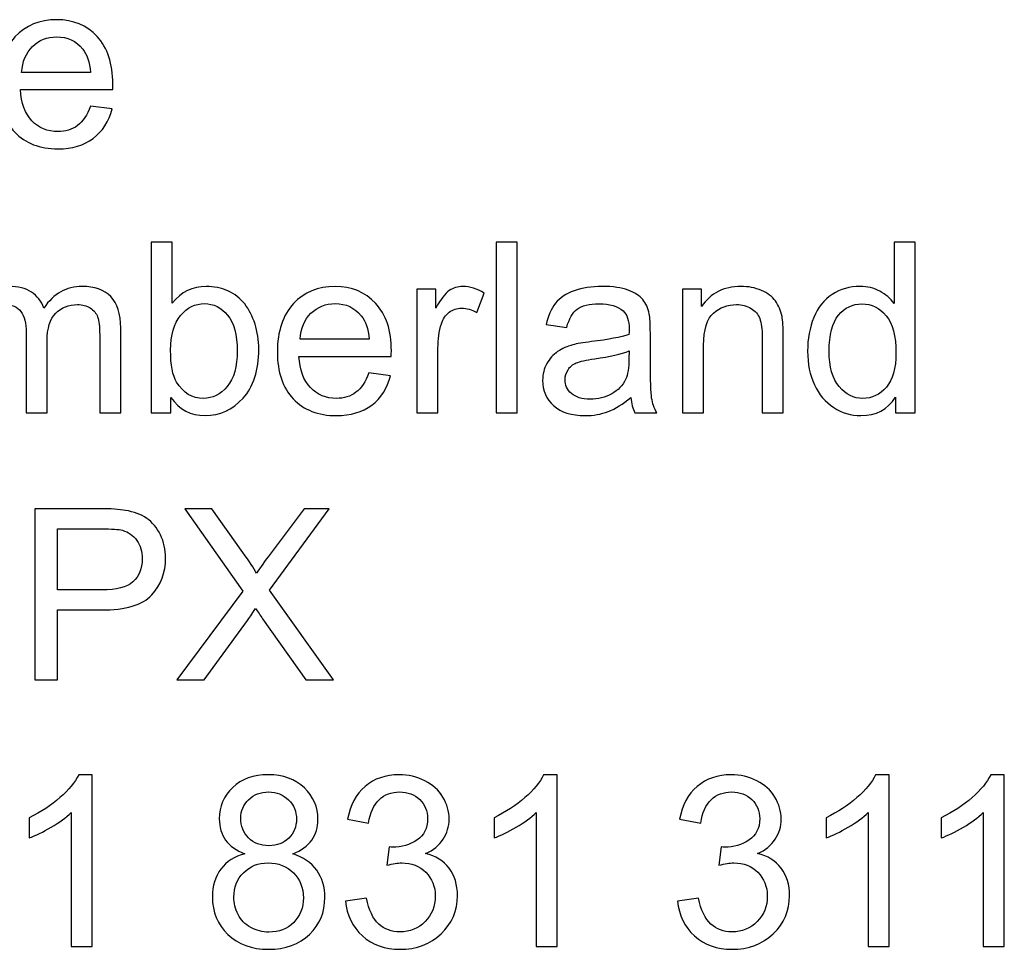
# Model space of a CAD drawing. Units: millimetres. Extents: x -141 to 141, y -99 to 99.
# Drawn here: x -4 to 13, y -72 to -56 of the extents above; entities that cross this region are included whole.
import ezdxf

# ---------------------------------------------------------------- set-up
doc = ezdxf.new("R2010")
doc.units = ezdxf.units.MM
doc.header["$MEASUREMENT"] = 0
doc.layers.add('Layer 1', color=7, linetype='Continuous')

msp = doc.modelspace()

# ---------------------------------------------------------------- linework, layer by layer
at = {"layer": 'Layer 1', "color": 250}
for points, knots in [([(-2.9888, -57.2573), (-2.9888, -57.2573), (-2.6036, -57.3081), (-2.6036, -57.3081), (-2.6036, -57.3081), (-2.6636, -57.5318), (-2.7757, -57.706), (-2.9394, -57.8295), (-2.9394, -57.8295), (-3.1031, -57.953), (-3.312, -58.0151), (-3.5667, -58.0151), (-3.5667, -58.0151), (-3.887, -58.0151), (-4.141, -57.9163), (-4.3287, -57.7187), (-4.3287, -57.7187), (-4.5163, -57.5219), (-4.6102, -57.2446), (-4.6102, -56.8883), (-4.6102, -56.8883), (-4.6102, -56.52), (-4.5156, -56.2336), (-4.3258, -56.0304), (-4.3258, -56.0304), (-4.136, -55.8265), (-3.8898, -55.7249), (-3.5871, -55.7249), (-3.5871, -55.7249), (-3.2943, -55.7249), (-3.0551, -55.8243), (-2.8696, -56.024), (-2.8696, -56.024), (-2.684, -56.2237), (-2.5909, -56.5045), (-2.5909, -56.8664), (-2.5909, -56.8664), (-2.5909, -56.8883), (-2.5916, -56.9215), (-2.593, -56.9652), (-2.593, -56.9652), (-2.593, -56.9652), (-4.2292, -56.9652), (-4.2292, -56.9652), (-4.2292, -56.9652), (-4.2151, -57.2058), (-4.1473, -57.3907), (-4.0246, -57.5184), (-4.0246, -57.5184), (-3.9025, -57.6461), (-3.7494, -57.7103), (-3.5667, -57.7103), (-3.5667, -57.7103), (-3.4305, -57.7103), (-3.3141, -57.6743), (-3.2181, -57.6023), (-3.2181, -57.6023), (-3.1215, -57.5304), (-3.0453, -57.4153), (-2.9888, -57.2573)], [0, 0, 0, 0, 0.0625, 0.0625, 0.0625, 0.0625, 0.125, 0.125, 0.125, 0.125, 0.1875, 0.1875, 0.1875, 0.1875, 0.25, 0.25, 0.25, 0.25, 0.3125, 0.3125, 0.3125, 0.3125, 0.375, 0.375, 0.375, 0.375, 0.4375, 0.4375, 0.4375, 0.4375, 0.5, 0.5, 0.5, 0.5, 0.5625, 0.5625, 0.5625, 0.5625, 0.625, 0.625, 0.625, 0.625, 0.6875, 0.6875, 0.6875, 0.6875, 0.75, 0.75, 0.75, 0.75, 0.8125, 0.8125, 0.8125, 0.8125, 0.875, 0.875, 0.875, 0.875, 1, 1, 1, 1]), ([(-4.208, -56.6604), (-4.208, -56.6604), (-2.9846, -56.6604), (-2.9846, -56.6604), (-2.9846, -56.6604), (-3.0008, -56.4756), (-3.0481, -56.3373), (-3.125, -56.2448), (-3.125, -56.2448), (-3.2428, -56.1016), (-3.3966, -56.0296), (-3.585, -56.0296), (-3.585, -56.0296), (-3.7557, -56.0296), (-3.899, -56.0868), (-4.0154, -56.2011), (-4.0154, -56.2011), (-4.1311, -56.3154), (-4.1953, -56.4685), (-4.208, -56.6604)], [0, 0, 0, 0, 0.1666667, 0.1666667, 0.1666667, 0.1666667, 0.3333333, 0.3333333, 0.3333333, 0.3333333, 0.5, 0.5, 0.5, 0.5, 0.6666667, 0.6666667, 0.6666667, 0.6666667, 1, 1, 1, 1]), ([(-1.5629, -62.6978), (-1.5629, -62.6978), (-1.91, -62.6978), (-1.91, -62.6978), (-1.91, -62.6978), (-1.91, -62.6978), (-1.91, -59.6668), (-1.91, -59.6668), (-1.91, -59.6668), (-1.91, -59.6668), (-1.5375, -59.6668), (-1.5375, -59.6668), (-1.5375, -59.6668), (-1.5375, -59.6668), (-1.5375, -60.7484), (-1.5375, -60.7484), (-1.5375, -60.7484), (-1.3802, -60.5522), (-1.1798, -60.4542), (-0.9357, -60.4542), (-0.9357, -60.4542), (-0.8009, -60.4542), (-0.6725, -60.481), (-0.5519, -60.5353), (-0.5519, -60.5353), (-0.4312, -60.5896), (-0.3324, -60.6665), (-0.2541, -60.7646), (-0.2541, -60.7646), (-0.1765, -60.8634), (-0.1151, -60.9819), (-0.0714, -61.1209), (-0.0714, -61.1209), (-0.0269, -61.2592), (-0.0051, -61.4081), (-0.0051, -61.5661), (-0.0051, -61.5661), (-0.0051, -61.9415), (-0.0982, -62.2321), (-0.2837, -62.4367), (-0.2837, -62.4367), (-0.47, -62.6421), (-0.693, -62.7444), (-0.9533, -62.7444), (-0.9533, -62.7444), (-1.2122, -62.7444), (-1.4154, -62.6364), (-1.5629, -62.4212), (-1.5629, -62.4212), (-1.5629, -62.4212), (-1.5629, -62.6978), (-1.5629, -62.6978)], [0, 0, 0, 0, 0.0714286, 0.0714286, 0.0714286, 0.0714286, 0.1428571, 0.1428571, 0.1428571, 0.1428571, 0.2142857, 0.2142857, 0.2142857, 0.2142857, 0.2857143, 0.2857143, 0.2857143, 0.2857143, 0.3571429, 0.3571429, 0.3571429, 0.3571429, 0.4285714, 0.4285714, 0.4285714, 0.4285714, 0.5, 0.5, 0.5, 0.5, 0.5714286, 0.5714286, 0.5714286, 0.5714286, 0.6428571, 0.6428571, 0.6428571, 0.6428571, 0.7142857, 0.7142857, 0.7142857, 0.7142857, 0.7857143, 0.7857143, 0.7857143, 0.7857143, 0.8571429, 0.8571429, 0.8571429, 0.8571429, 1, 1, 1, 1]), ([(4.2042, -62.6978), (4.2042, -62.6978), (4.2042, -59.6668), (4.2042, -59.6668), (4.2042, -59.6668), (4.2042, -59.6668), (4.5768, -59.6668), (4.5768, -59.6668), (4.5768, -59.6668), (4.5768, -59.6668), (4.5768, -62.6978), (4.5768, -62.6978), (4.5768, -62.6978), (4.5768, -62.6978), (4.2042, -62.6978), (4.2042, -62.6978)], [0, 0, 0, 0, 0.2, 0.2, 0.2, 0.2, 0.4, 0.4, 0.4, 0.4, 0.6, 0.6, 0.6, 0.6, 1, 1, 1, 1]), ([(11.2802, -62.6978), (11.2802, -62.6978), (11.2802, -62.4191), (11.2802, -62.4191), (11.2802, -62.4191), (11.1412, -62.6357), (10.9366, -62.7444), (10.6663, -62.7444), (10.6663, -62.7444), (10.4913, -62.7444), (10.3305, -62.6964), (10.1844, -62.5997), (10.1844, -62.5997), (10.0377, -62.5038), (9.9241, -62.369), (9.8429, -62.1969), (9.8429, -62.1969), (9.7625, -62.024), (9.7223, -61.8257), (9.7223, -61.6014), (9.7223, -61.6014), (9.7223, -61.3827), (9.759, -61.1844), (9.8317, -61.0059), (9.8317, -61.0059), (9.905, -60.8281), (10.0144, -60.6912), (10.1604, -60.5967), (10.1604, -60.5967), (10.3058, -60.5014), (10.4695, -60.4542), (10.6494, -60.4542), (10.6494, -60.4542), (10.782, -60.4542), (10.8999, -60.4824), (11.0029, -60.5381), (11.0029, -60.5381), (11.1059, -60.5938), (11.1898, -60.6672), (11.2548, -60.7568), (11.2548, -60.7568), (11.2548, -60.7568), (11.2548, -59.6668), (11.2548, -59.6668), (11.2548, -59.6668), (11.2548, -59.6668), (11.6273, -59.6668), (11.6273, -59.6668), (11.6273, -59.6668), (11.6273, -59.6668), (11.6273, -62.6978), (11.6273, -62.6978), (11.6273, -62.6978), (11.6273, -62.6978), (11.2802, -62.6978), (11.2802, -62.6978)], [0, 0, 0, 0, 0.0666667, 0.0666667, 0.0666667, 0.0666667, 0.1333333, 0.1333333, 0.1333333, 0.1333333, 0.2, 0.2, 0.2, 0.2, 0.2666667, 0.2666667, 0.2666667, 0.2666667, 0.3333333, 0.3333333, 0.3333333, 0.3333333, 0.4, 0.4, 0.4, 0.4, 0.4666667, 0.4666667, 0.4666667, 0.4666667, 0.5333333, 0.5333333, 0.5333333, 0.5333333, 0.6, 0.6, 0.6, 0.6, 0.6666667, 0.6666667, 0.6666667, 0.6666667, 0.7333333, 0.7333333, 0.7333333, 0.7333333, 0.8, 0.8, 0.8, 0.8, 0.8666667, 0.8666667, 0.8666667, 0.8666667, 1, 1, 1, 1]), ([(-5.4321, -62.6978), (-5.4321, -62.6978), (-5.4321, -60.5007), (-5.4321, -60.5007), (-5.4321, -60.5007), (-5.4321, -60.5007), (-5.0977, -60.5007), (-5.0977, -60.5007), (-5.0977, -60.5007), (-5.0977, -60.5007), (-5.0977, -60.8112), (-5.0977, -60.8112), (-5.0977, -60.8112), (-5.0292, -60.7039), (-4.9375, -60.6171), (-4.8232, -60.5522), (-4.8232, -60.5522), (-4.7089, -60.4866), (-4.5791, -60.4542), (-4.433, -60.4542), (-4.433, -60.4542), (-4.2708, -60.4542), (-4.1374, -60.488), (-4.0337, -60.555), (-4.0337, -60.555), (-3.93, -60.6228), (-3.8566, -60.7166), (-3.8143, -60.838), (-3.8143, -60.838), (-3.6393, -60.5819), (-3.4128, -60.4542), (-3.1334, -60.4542), (-3.1334, -60.4542), (-2.9147, -60.4542), (-2.7461, -60.5141), (-2.629, -60.6348), (-2.629, -60.6348), (-2.5111, -60.7554), (-2.4519, -60.941), (-2.4519, -61.1915), (-2.4519, -61.1915), (-2.4519, -61.1915), (-2.4519, -62.6978), (-2.4519, -62.6978), (-2.4519, -62.6978), (-2.4519, -62.6978), (-2.8244, -62.6978), (-2.8244, -62.6978), (-2.8244, -62.6978), (-2.8244, -62.6978), (-2.8244, -61.3149), (-2.8244, -61.3149), (-2.8244, -61.3149), (-2.8244, -61.1668), (-2.8371, -61.0595), (-2.8611, -60.9939), (-2.8611, -60.9939), (-2.8851, -60.9283), (-2.9288, -60.8761), (-2.993, -60.8359), (-2.993, -60.8359), (-3.0565, -60.7956), (-3.1313, -60.7759), (-3.2167, -60.7759), (-3.2167, -60.7759), (-3.3719, -60.7759), (-3.5003, -60.8274), (-3.6026, -60.9297), (-3.6026, -60.9297), (-3.7049, -61.0327), (-3.7557, -61.1971), (-3.7557, -61.4229), (-3.7557, -61.4229), (-3.7557, -61.4229), (-3.7557, -62.6978), (-3.7557, -62.6978), (-3.7557, -62.6978), (-3.7557, -62.6978), (-4.1282, -62.6978), (-4.1282, -62.6978), (-4.1282, -62.6978), (-4.1282, -62.6978), (-4.1282, -61.2719), (-4.1282, -61.2719), (-4.1282, -61.2719), (-4.1282, -61.1068), (-4.1586, -60.9826), (-4.2193, -60.9001), (-4.2193, -60.9001), (-4.2799, -60.8175), (-4.3794, -60.7759), (-4.517, -60.7759), (-4.517, -60.7759), (-4.6214, -60.7759), (-4.7181, -60.8034), (-4.807, -60.8584), (-4.807, -60.8584), (-4.8959, -60.9135), (-4.9601, -60.9939), (-5.0003, -61.1004), (-5.0003, -61.1004), (-5.0398, -61.2063), (-5.0596, -61.3594), (-5.0596, -61.559), (-5.0596, -61.559), (-5.0596, -61.559), (-5.0596, -62.6978), (-5.0596, -62.6978), (-5.0596, -62.6978), (-5.0596, -62.6978), (-5.4321, -62.6978), (-5.4321, -62.6978)], [0, 0, 0, 0, 0.0344828, 0.0344828, 0.0344828, 0.0344828, 0.0689655, 0.0689655, 0.0689655, 0.0689655, 0.1034483, 0.1034483, 0.1034483, 0.1034483, 0.137931, 0.137931, 0.137931, 0.137931, 0.1724138, 0.1724138, 0.1724138, 0.1724138, 0.2068966, 0.2068966, 0.2068966, 0.2068966, 0.2413793, 0.2413793, 0.2413793, 0.2413793, 0.2758621, 0.2758621, 0.2758621, 0.2758621, 0.3103448, 0.3103448, 0.3103448, 0.3103448, 0.3448276, 0.3448276, 0.3448276, 0.3448276, 0.3793103, 0.3793103, 0.3793103, 0.3793103, 0.4137931, 0.4137931, 0.4137931, 0.4137931, 0.4482759, 0.4482759, 0.4482759, 0.4482759, 0.4827586, 0.4827586, 0.4827586, 0.4827586, 0.5172414, 0.5172414, 0.5172414, 0.5172414, 0.5517241, 0.5517241, 0.5517241, 0.5517241, 0.5862069, 0.5862069, 0.5862069, 0.5862069, 0.6206897, 0.6206897, 0.6206897, 0.6206897, 0.6551724, 0.6551724, 0.6551724, 0.6551724, 0.6896552, 0.6896552, 0.6896552, 0.6896552, 0.7241379, 0.7241379, 0.7241379, 0.7241379, 0.7586207, 0.7586207, 0.7586207, 0.7586207, 0.7931034, 0.7931034, 0.7931034, 0.7931034, 0.8275862, 0.8275862, 0.8275862, 0.8275862, 0.862069, 0.862069, 0.862069, 0.862069, 0.8965517, 0.8965517, 0.8965517, 0.8965517, 0.9310345, 0.9310345, 0.9310345, 0.9310345, 1, 1, 1, 1]), ([(1.9472, -61.9866), (1.9472, -61.9866), (2.3324, -62.0374), (2.3324, -62.0374), (2.3324, -62.0374), (2.2724, -62.2611), (2.1603, -62.4353), (1.9966, -62.5588), (1.9966, -62.5588), (1.8329, -62.6823), (1.624, -62.7444), (1.3693, -62.7444), (1.3693, -62.7444), (1.049, -62.7444), (0.795, -62.6456), (0.6073, -62.448), (0.6073, -62.448), (0.4197, -62.2512), (0.3258, -61.9739), (0.3258, -61.6176), (0.3258, -61.6176), (0.3258, -61.2493), (0.4204, -60.9629), (0.6102, -60.7597), (0.6102, -60.7597), (0.8, -60.5558), (1.0462, -60.4542), (1.3489, -60.4542), (1.3489, -60.4542), (1.6417, -60.4542), (1.8809, -60.5536), (2.0664, -60.7533), (2.0664, -60.7533), (2.252, -60.953), (2.3451, -61.2338), (2.3451, -61.5957), (2.3451, -61.5957), (2.3451, -61.6176), (2.3444, -61.6508), (2.343, -61.6945), (2.343, -61.6945), (2.343, -61.6945), (0.7068, -61.6945), (0.7068, -61.6945), (0.7068, -61.6945), (0.7209, -61.9351), (0.7887, -62.12), (0.9114, -62.2477), (0.9114, -62.2477), (1.0335, -62.3754), (1.1866, -62.4396), (1.3693, -62.4396), (1.3693, -62.4396), (1.5055, -62.4396), (1.6219, -62.4036), (1.7179, -62.3316), (1.7179, -62.3316), (1.8145, -62.2597), (1.8907, -62.1446), (1.9472, -61.9866)], [0, 0, 0, 0, 0.0625, 0.0625, 0.0625, 0.0625, 0.125, 0.125, 0.125, 0.125, 0.1875, 0.1875, 0.1875, 0.1875, 0.25, 0.25, 0.25, 0.25, 0.3125, 0.3125, 0.3125, 0.3125, 0.375, 0.375, 0.375, 0.375, 0.4375, 0.4375, 0.4375, 0.4375, 0.5, 0.5, 0.5, 0.5, 0.5625, 0.5625, 0.5625, 0.5625, 0.625, 0.625, 0.625, 0.625, 0.6875, 0.6875, 0.6875, 0.6875, 0.75, 0.75, 0.75, 0.75, 0.8125, 0.8125, 0.8125, 0.8125, 0.875, 0.875, 0.875, 0.875, 1, 1, 1, 1]), ([(2.7988, -62.6978), (2.7988, -62.6978), (2.7988, -60.5007), (2.7988, -60.5007), (2.7988, -60.5007), (2.7988, -60.5007), (3.1332, -60.5007), (3.1332, -60.5007), (3.1332, -60.5007), (3.1332, -60.5007), (3.1332, -60.8373), (3.1332, -60.8373), (3.1332, -60.8373), (3.2186, -60.6813), (3.2976, -60.5783), (3.3703, -60.5289), (3.3703, -60.5289), (3.4429, -60.4788), (3.5227, -60.4542), (3.6094, -60.4542), (3.6094, -60.4542), (3.735, -60.4542), (3.8627, -60.4937), (3.9926, -60.572), (3.9926, -60.572), (3.9926, -60.572), (3.8599, -60.9156), (3.8599, -60.9156), (3.8599, -60.9156), (3.7696, -60.8648), (3.6793, -60.8394), (3.589, -60.8394), (3.589, -60.8394), (3.5078, -60.8394), (3.4352, -60.8641), (3.371, -60.9128), (3.371, -60.9128), (3.3068, -60.9614), (3.2609, -61.0292), (3.2334, -61.116), (3.2334, -61.116), (3.1918, -61.2479), (3.1713, -61.3925), (3.1713, -61.5499), (3.1713, -61.5499), (3.1713, -61.5499), (3.1713, -62.6978), (3.1713, -62.6978), (3.1713, -62.6978), (3.1713, -62.6978), (2.7988, -62.6978), (2.7988, -62.6978)], [0, 0, 0, 0, 0.0714286, 0.0714286, 0.0714286, 0.0714286, 0.1428571, 0.1428571, 0.1428571, 0.1428571, 0.2142857, 0.2142857, 0.2142857, 0.2142857, 0.2857143, 0.2857143, 0.2857143, 0.2857143, 0.3571429, 0.3571429, 0.3571429, 0.3571429, 0.4285714, 0.4285714, 0.4285714, 0.4285714, 0.5, 0.5, 0.5, 0.5, 0.5714286, 0.5714286, 0.5714286, 0.5714286, 0.6428571, 0.6428571, 0.6428571, 0.6428571, 0.7142857, 0.7142857, 0.7142857, 0.7142857, 0.7857143, 0.7857143, 0.7857143, 0.7857143, 0.8571429, 0.8571429, 0.8571429, 0.8571429, 1, 1, 1, 1]), ([(6.5883, -62.4226), (6.45, -62.5405), (6.3166, -62.623), (6.1889, -62.6717), (6.1889, -62.6717), (6.0612, -62.7204), (5.9244, -62.7444), (5.7776, -62.7444), (5.7776, -62.7444), (5.5363, -62.7444), (5.3508, -62.6858), (5.2209, -62.568), (5.2209, -62.568), (5.0911, -62.4509), (5.0262, -62.3006), (5.0262, -62.1178), (5.0262, -62.1178), (5.0262, -62.0106), (5.0509, -61.9125), (5.0996, -61.8236), (5.0996, -61.8236), (5.149, -61.7347), (5.2132, -61.6642), (5.2922, -61.6105), (5.2922, -61.6105), (5.3719, -61.5569), (5.4608, -61.516), (5.5603, -61.4885), (5.5603, -61.4885), (5.6337, -61.4694), (5.7444, -61.4511), (5.8919, -61.4327), (5.8919, -61.4327), (6.1925, -61.3975), (6.4147, -61.3544), (6.5565, -61.305), (6.5565, -61.305), (6.5579, -61.2542), (6.5587, -61.2218), (6.5587, -61.2084), (6.5587, -61.2084), (6.5587, -61.0574), (6.5234, -60.9509), (6.4528, -60.8888), (6.4528, -60.8888), (6.3576, -60.8048), (6.2158, -60.7632), (6.0281, -60.7632), (6.0281, -60.7632), (5.8524, -60.7632), (5.7226, -60.7942), (5.6393, -60.8556), (5.6393, -60.8556), (5.5554, -60.917), (5.494, -61.0256), (5.4538, -61.1823), (5.4538, -61.1823), (5.4538, -61.1823), (5.0897, -61.1315), (5.0897, -61.1315), (5.0897, -61.1315), (5.1229, -60.9756), (5.1772, -60.8493), (5.2534, -60.7533), (5.2534, -60.7533), (5.3296, -60.6573), (5.4397, -60.584), (5.5836, -60.5318), (5.5836, -60.5318), (5.7268, -60.4803), (5.894, -60.4542), (6.0831, -60.4542), (6.0831, -60.4542), (6.2708, -60.4542), (6.4239, -60.476), (6.5417, -60.5205), (6.5417, -60.5205), (6.6588, -60.5649), (6.7456, -60.62), (6.8007, -60.687), (6.8007, -60.687), (6.8557, -60.754), (6.8945, -60.8387), (6.9171, -60.941), (6.9171, -60.941), (6.9291, -61.0045), (6.9354, -61.1188), (6.9354, -61.2832), (6.9354, -61.2832), (6.9354, -61.2832), (6.9354, -61.7771), (6.9354, -61.7771), (6.9354, -61.7771), (6.9354, -62.1221), (6.9432, -62.3401), (6.9587, -62.4325), (6.9587, -62.4325), (6.9735, -62.5249), (7.0046, -62.6131), (7.0497, -62.6978), (7.0497, -62.6978), (7.0497, -62.6978), (6.6603, -62.6978), (6.6603, -62.6978), (6.6603, -62.6978), (6.6229, -62.6195), (6.5989, -62.5278), (6.5883, -62.4226)], [0, 0, 0, 0, 0.0357143, 0.0357143, 0.0357143, 0.0357143, 0.0714286, 0.0714286, 0.0714286, 0.0714286, 0.1071429, 0.1071429, 0.1071429, 0.1071429, 0.1428571, 0.1428571, 0.1428571, 0.1428571, 0.1785714, 0.1785714, 0.1785714, 0.1785714, 0.2142857, 0.2142857, 0.2142857, 0.2142857, 0.25, 0.25, 0.25, 0.25, 0.2857143, 0.2857143, 0.2857143, 0.2857143, 0.3214286, 0.3214286, 0.3214286, 0.3214286, 0.3571429, 0.3571429, 0.3571429, 0.3571429, 0.3928571, 0.3928571, 0.3928571, 0.3928571, 0.4285714, 0.4285714, 0.4285714, 0.4285714, 0.4642857, 0.4642857, 0.4642857, 0.4642857, 0.5, 0.5, 0.5, 0.5, 0.5357143, 0.5357143, 0.5357143, 0.5357143, 0.5714286, 0.5714286, 0.5714286, 0.5714286, 0.6071429, 0.6071429, 0.6071429, 0.6071429, 0.6428571, 0.6428571, 0.6428571, 0.6428571, 0.6785714, 0.6785714, 0.6785714, 0.6785714, 0.7142857, 0.7142857, 0.7142857, 0.7142857, 0.75, 0.75, 0.75, 0.75, 0.7857143, 0.7857143, 0.7857143, 0.7857143, 0.8214286, 0.8214286, 0.8214286, 0.8214286, 0.8571429, 0.8571429, 0.8571429, 0.8571429, 0.8928571, 0.8928571, 0.8928571, 0.8928571, 0.9285714, 0.9285714, 0.9285714, 0.9285714, 1, 1, 1, 1]), ([(7.5076, -62.6978), (7.5076, -62.6978), (7.5076, -60.5007), (7.5076, -60.5007), (7.5076, -60.5007), (7.5076, -60.5007), (7.842, -60.5007), (7.842, -60.5007), (7.842, -60.5007), (7.842, -60.5007), (7.842, -60.8126), (7.842, -60.8126), (7.842, -60.8126), (8.0029, -60.5734), (8.2357, -60.4542), (8.5398, -60.4542), (8.5398, -60.4542), (8.6725, -60.4542), (8.7938, -60.4781), (8.9046, -60.5254), (8.9046, -60.5254), (9.0154, -60.5727), (9.0986, -60.6355), (9.1536, -60.7124), (9.1536, -60.7124), (9.2087, -60.7893), (9.2475, -60.881), (9.2694, -60.9868), (9.2694, -60.9868), (9.2828, -61.056), (9.2898, -61.1766), (9.2898, -61.3488), (9.2898, -61.3488), (9.2898, -61.3488), (9.2898, -62.6978), (9.2898, -62.6978), (9.2898, -62.6978), (9.2898, -62.6978), (8.9173, -62.6978), (8.9173, -62.6978), (8.9173, -62.6978), (8.9173, -62.6978), (8.9173, -61.3629), (8.9173, -61.3629), (8.9173, -61.3629), (8.9173, -61.2112), (8.9032, -61.0976), (8.8742, -61.0228), (8.8742, -61.0228), (8.8453, -60.948), (8.7938, -60.8881), (8.7204, -60.8429), (8.7204, -60.8429), (8.6471, -60.7985), (8.5603, -60.7759), (8.4615, -60.7759), (8.4615, -60.7759), (8.3035, -60.7759), (8.1673, -60.826), (8.0523, -60.9269), (8.0523, -60.9269), (7.9373, -61.0271), (7.8801, -61.2183), (7.8801, -61.4991), (7.8801, -61.4991), (7.8801, -61.4991), (7.8801, -62.6978), (7.8801, -62.6978), (7.8801, -62.6978), (7.8801, -62.6978), (7.5076, -62.6978), (7.5076, -62.6978)], [0, 0, 0, 0, 0.0526316, 0.0526316, 0.0526316, 0.0526316, 0.1052632, 0.1052632, 0.1052632, 0.1052632, 0.1578947, 0.1578947, 0.1578947, 0.1578947, 0.2105263, 0.2105263, 0.2105263, 0.2105263, 0.2631579, 0.2631579, 0.2631579, 0.2631579, 0.3157895, 0.3157895, 0.3157895, 0.3157895, 0.3684211, 0.3684211, 0.3684211, 0.3684211, 0.4210526, 0.4210526, 0.4210526, 0.4210526, 0.4736842, 0.4736842, 0.4736842, 0.4736842, 0.5263158, 0.5263158, 0.5263158, 0.5263158, 0.5789474, 0.5789474, 0.5789474, 0.5789474, 0.6315789, 0.6315789, 0.6315789, 0.6315789, 0.6842105, 0.6842105, 0.6842105, 0.6842105, 0.7368421, 0.7368421, 0.7368421, 0.7368421, 0.7894737, 0.7894737, 0.7894737, 0.7894737, 0.8421053, 0.8421053, 0.8421053, 0.8421053, 0.8947368, 0.8947368, 0.8947368, 0.8947368, 1, 1, 1, 1]), ([(-1.5671, -61.583), (-1.5671, -61.8455), (-1.5312, -62.0353), (-1.4599, -62.1524), (-1.4599, -62.1524), (-1.3428, -62.3436), (-1.1847, -62.4396), (-0.9851, -62.4396), (-0.9851, -62.4396), (-0.8221, -62.4396), (-0.6817, -62.369), (-0.5638, -62.2279), (-0.5638, -62.2279), (-0.4453, -62.0868), (-0.386, -61.8765), (-0.386, -61.5971), (-0.386, -61.5971), (-0.386, -61.3107), (-0.4425, -61.0997), (-0.5561, -60.9636), (-0.5561, -60.9636), (-0.6697, -60.8274), (-0.8073, -60.7589), (-0.9681, -60.7589), (-0.9681, -60.7589), (-1.1311, -60.7589), (-1.2715, -60.8295), (-1.3893, -60.9706), (-1.3893, -60.9706), (-1.5079, -61.1117), (-1.5671, -61.3156), (-1.5671, -61.583)], [0, 0, 0, 0, 0.1111111, 0.1111111, 0.1111111, 0.1111111, 0.2222222, 0.2222222, 0.2222222, 0.2222222, 0.3333333, 0.3333333, 0.3333333, 0.3333333, 0.4444444, 0.4444444, 0.4444444, 0.4444444, 0.5555556, 0.5555556, 0.5555556, 0.5555556, 0.6666667, 0.6666667, 0.6666667, 0.6666667, 0.7777778, 0.7777778, 0.7777778, 0.7777778, 1, 1, 1, 1]), ([(0.728, -61.3897), (0.728, -61.3897), (1.9514, -61.3897), (1.9514, -61.3897), (1.9514, -61.3897), (1.9352, -61.2049), (1.8879, -61.0666), (1.811, -60.9741), (1.811, -60.9741), (1.6932, -60.8309), (1.5394, -60.7589), (1.351, -60.7589), (1.351, -60.7589), (1.1803, -60.7589), (1.037, -60.8161), (0.9206, -60.9304), (0.9206, -60.9304), (0.8049, -61.0447), (0.7407, -61.1978), (0.728, -61.3897)], [0, 0, 0, 0, 0.1666667, 0.1666667, 0.1666667, 0.1666667, 0.3333333, 0.3333333, 0.3333333, 0.3333333, 0.5, 0.5, 0.5, 0.5, 0.6666667, 0.6666667, 0.6666667, 0.6666667, 1, 1, 1, 1]), ([(10.1033, -61.6021), (10.1033, -61.8829), (10.1626, -62.0924), (10.2818, -62.2314), (10.2818, -62.2314), (10.4003, -62.3704), (10.5407, -62.4396), (10.7023, -62.4396), (10.7023, -62.4396), (10.8653, -62.4396), (11.0036, -62.3732), (11.1179, -62.2406), (11.1179, -62.2406), (11.2315, -62.108), (11.2886, -61.9055), (11.2886, -61.6331), (11.2886, -61.6331), (11.2886, -61.334), (11.2308, -61.1138), (11.1143, -60.9734), (11.1143, -60.9734), (10.9986, -60.833), (10.8554, -60.7632), (10.6854, -60.7632), (10.6854, -60.7632), (10.5196, -60.7632), (10.3813, -60.8302), (10.2698, -60.965), (10.2698, -60.965), (10.159, -61.0997), (10.1033, -61.3121), (10.1033, -61.6021)], [0, 0, 0, 0, 0.1111111, 0.1111111, 0.1111111, 0.1111111, 0.2222222, 0.2222222, 0.2222222, 0.2222222, 0.3333333, 0.3333333, 0.3333333, 0.3333333, 0.4444444, 0.4444444, 0.4444444, 0.4444444, 0.5555556, 0.5555556, 0.5555556, 0.5555556, 0.6666667, 0.6666667, 0.6666667, 0.6666667, 0.7777778, 0.7777778, 0.7777778, 0.7777778, 1, 1, 1, 1]), ([(6.5587, -61.5971), (6.4232, -61.6522), (6.22, -61.6987), (5.9491, -61.7368), (5.9491, -61.7368), (5.7952, -61.7587), (5.6866, -61.7834), (5.6231, -61.8109), (5.6231, -61.8109), (5.5596, -61.8384), (5.5109, -61.8787), (5.4763, -61.9309), (5.4763, -61.9309), (5.4418, -61.9838), (5.4241, -62.0423), (5.4241, -62.1073), (5.4241, -62.1073), (5.4241, -62.2053), (5.4615, -62.2879), (5.537, -62.3535), (5.537, -62.3535), (5.6125, -62.4191), (5.7226, -62.4523), (5.8672, -62.4523), (5.8672, -62.4523), (6.0104, -62.4523), (6.1381, -62.4212), (6.2503, -62.3584), (6.2503, -62.3584), (6.3618, -62.2963), (6.4444, -62.211), (6.4966, -62.103), (6.4966, -62.103), (6.5368, -62.0191), (6.5565, -61.8956), (6.5565, -61.7326), (6.5565, -61.7326), (6.5565, -61.7326), (6.5587, -61.5971), (6.5587, -61.5971)], [0, 0, 0, 0, 0.0909091, 0.0909091, 0.0909091, 0.0909091, 0.1818182, 0.1818182, 0.1818182, 0.1818182, 0.2727273, 0.2727273, 0.2727273, 0.2727273, 0.3636364, 0.3636364, 0.3636364, 0.3636364, 0.4545455, 0.4545455, 0.4545455, 0.4545455, 0.5454545, 0.5454545, 0.5454545, 0.5454545, 0.6363636, 0.6363636, 0.6363636, 0.6363636, 0.7272727, 0.7272727, 0.7272727, 0.7272727, 0.8181818, 0.8181818, 0.8181818, 0.8181818, 1, 1, 1, 1]), ([(-3.9716, -67.4271), (-3.9716, -67.4271), (-3.9716, -64.3961), (-3.9716, -64.3961), (-3.9716, -64.3961), (-3.9716, -64.3961), (-2.8272, -64.3961), (-2.8272, -64.3961), (-2.8272, -64.3961), (-2.6262, -64.3961), (-2.4723, -64.4059), (-2.3658, -64.425), (-2.3658, -64.425), (-2.2169, -64.4497), (-2.0921, -64.497), (-1.9912, -64.5661), (-1.9912, -64.5661), (-1.8903, -64.6359), (-1.8091, -64.7333), (-1.7477, -64.8582), (-1.7477, -64.8582), (-1.6864, -64.9831), (-1.656, -65.1207), (-1.656, -65.2709), (-1.656, -65.2709), (-1.656, -65.5278), (-1.7379, -65.7458), (-1.9023, -65.9236), (-1.9023, -65.9236), (-2.0659, -66.1021), (-2.363, -66.191), (-2.792, -66.191), (-2.792, -66.191), (-2.792, -66.191), (-3.5695, -66.191), (-3.5695, -66.191), (-3.5695, -66.191), (-3.5695, -66.191), (-3.5695, -67.4271), (-3.5695, -67.4271), (-3.5695, -67.4271), (-3.5695, -67.4271), (-3.9716, -67.4271), (-3.9716, -67.4271)], [0, 0, 0, 0, 0.0833333, 0.0833333, 0.0833333, 0.0833333, 0.1666667, 0.1666667, 0.1666667, 0.1666667, 0.25, 0.25, 0.25, 0.25, 0.3333333, 0.3333333, 0.3333333, 0.3333333, 0.4166667, 0.4166667, 0.4166667, 0.4166667, 0.5, 0.5, 0.5, 0.5, 0.5833333, 0.5833333, 0.5833333, 0.5833333, 0.6666667, 0.6666667, 0.6666667, 0.6666667, 0.75, 0.75, 0.75, 0.75, 0.8333333, 0.8333333, 0.8333333, 0.8333333, 1, 1, 1, 1]), ([(-1.4557, -67.4271), (-1.4557, -67.4271), (-0.2844, -65.8544), (-0.2844, -65.8544), (-0.2844, -65.8544), (-0.2844, -65.8544), (-1.316, -64.3961), (-1.316, -64.3961), (-1.316, -64.3961), (-1.316, -64.3961), (-0.8383, -64.3961), (-0.8383, -64.3961), (-0.8383, -64.3961), (-0.8383, -64.3961), (-0.2859, -65.1715), (-0.2859, -65.1715), (-0.2859, -65.1715), (-0.1708, -65.3323), (-0.0911, -65.4551), (-0.0453, -65.5405), (-0.0453, -65.5405), (0.0232, -65.4346), (0.1036, -65.3217), (0.196, -65.2025), (0.196, -65.2025), (0.196, -65.2025), (0.8014, -64.3961), (0.8014, -64.3961), (0.8014, -64.3961), (0.8014, -64.3961), (1.241, -64.3961), (1.241, -64.3961), (1.241, -64.3961), (1.241, -64.3961), (0.1883, -65.8368), (0.1883, -65.8368), (0.1883, -65.8368), (0.1883, -65.8368), (1.3214, -67.4271), (1.3214, -67.4271), (1.3214, -67.4271), (1.3214, -67.4271), (0.8289, -67.4271), (0.8289, -67.4271), (0.8289, -67.4271), (0.8289, -67.4271), (0.0641, -66.3462), (0.0641, -66.3462), (0.0641, -66.3462), (0.0204, -66.2848), (-0.0213, -66.2234), (-0.0601, -66.1628), (-0.0601, -66.1628), (-0.1278, -66.2644), (-0.1758, -66.3356), (-0.2054, -66.3758), (-0.2054, -66.3758), (-0.2054, -66.3758), (-0.9738, -67.4271), (-0.9738, -67.4271), (-0.9738, -67.4271), (-0.9738, -67.4271), (-1.4557, -67.4271), (-1.4557, -67.4271)], [0, 0, 0, 0, 0.0588235, 0.0588235, 0.0588235, 0.0588235, 0.1176471, 0.1176471, 0.1176471, 0.1176471, 0.1764706, 0.1764706, 0.1764706, 0.1764706, 0.2352941, 0.2352941, 0.2352941, 0.2352941, 0.2941176, 0.2941176, 0.2941176, 0.2941176, 0.3529412, 0.3529412, 0.3529412, 0.3529412, 0.4117647, 0.4117647, 0.4117647, 0.4117647, 0.4705882, 0.4705882, 0.4705882, 0.4705882, 0.5294118, 0.5294118, 0.5294118, 0.5294118, 0.5882353, 0.5882353, 0.5882353, 0.5882353, 0.6470588, 0.6470588, 0.6470588, 0.6470588, 0.7058824, 0.7058824, 0.7058824, 0.7058824, 0.7647059, 0.7647059, 0.7647059, 0.7647059, 0.8235294, 0.8235294, 0.8235294, 0.8235294, 0.8823529, 0.8823529, 0.8823529, 0.8823529, 1, 1, 1, 1]), ([(-3.5695, -65.8354), (-3.5695, -65.8354), (-2.7863, -65.8354), (-2.7863, -65.8354), (-2.7863, -65.8354), (-2.5267, -65.8354), (-2.3432, -65.7874), (-2.2339, -65.6907), (-2.2339, -65.6907), (-2.1252, -65.5941), (-2.0709, -65.4586), (-2.0709, -65.2829), (-2.0709, -65.2829), (-2.0709, -65.1566), (-2.1026, -65.048), (-2.1668, -64.9577), (-2.1668, -64.9577), (-2.231, -64.8674), (-2.3157, -64.8074), (-2.4201, -64.7785), (-2.4201, -64.7785), (-2.4879, -64.7608), (-2.6127, -64.7517), (-2.7941, -64.7517), (-2.7941, -64.7517), (-2.7941, -64.7517), (-3.5695, -64.7517), (-3.5695, -64.7517), (-3.5695, -64.7517), (-3.5695, -64.7517), (-3.5695, -65.8354), (-3.5695, -65.8354)], [0, 0, 0, 0, 0.1111111, 0.1111111, 0.1111111, 0.1111111, 0.2222222, 0.2222222, 0.2222222, 0.2222222, 0.3333333, 0.3333333, 0.3333333, 0.3333333, 0.4444444, 0.4444444, 0.4444444, 0.4444444, 0.5555556, 0.5555556, 0.5555556, 0.5555556, 0.6666667, 0.6666667, 0.6666667, 0.6666667, 0.7777778, 0.7777778, 0.7777778, 0.7777778, 1, 1, 1, 1]), ([(-2.9562, -72.1564), (-2.9562, -72.1564), (-3.3287, -72.1564), (-3.3287, -72.1564), (-3.3287, -72.1564), (-3.3287, -72.1564), (-3.3287, -69.7843), (-3.3287, -69.7843), (-3.3287, -69.7843), (-3.4183, -69.8704), (-3.5362, -69.9558), (-3.6815, -70.0412), (-3.6815, -70.0412), (-3.8269, -70.1265), (-3.9581, -70.1907), (-4.0738, -70.2331), (-4.0738, -70.2331), (-4.0738, -70.2331), (-4.0738, -69.8732), (-4.0738, -69.8732), (-4.0738, -69.8732), (-3.8657, -69.7759), (-3.6836, -69.6573), (-3.5277, -69.5176), (-3.5277, -69.5176), (-3.3718, -69.3786), (-3.261, -69.2439), (-3.1961, -69.1127), (-3.1961, -69.1127), (-3.1961, -69.1127), (-2.9562, -69.1127), (-2.9562, -69.1127), (-2.9562, -69.1127), (-2.9562, -69.1127), (-2.9562, -72.1564), (-2.9562, -72.1564)], [0, 0, 0, 0, 0.1, 0.1, 0.1, 0.1, 0.2, 0.2, 0.2, 0.2, 0.3, 0.3, 0.3, 0.3, 0.4, 0.4, 0.4, 0.4, 0.5, 0.5, 0.5, 0.5, 0.6, 0.6, 0.6, 0.6, 0.7, 0.7, 0.7, 0.7, 0.8, 0.8, 0.8, 0.8, 1, 1, 1, 1]), ([(-0.249, -70.5132), (-0.4035, -70.4567), (-0.5178, -70.3756), (-0.5926, -70.2712), (-0.5926, -70.2712), (-0.6667, -70.166), (-0.7041, -70.0405), (-0.7041, -69.8944), (-0.7041, -69.8944), (-0.7041, -69.6736), (-0.625, -69.4887), (-0.467, -69.3384), (-0.467, -69.3384), (-0.3083, -69.1882), (-0.098, -69.1127), (0.1652, -69.1127), (0.1652, -69.1127), (0.429, -69.1127), (0.6421, -69.1896), (0.803, -69.3434), (0.803, -69.3434), (0.9639, -69.4972), (1.0443, -69.6842), (1.0443, -69.905), (1.0443, -69.905), (1.0443, -70.0454), (1.0076, -70.1682), (0.9342, -70.2719), (0.9342, -70.2719), (0.8608, -70.3763), (0.7494, -70.4567), (0.5991, -70.5132), (0.5991, -70.5132), (0.7846, -70.5739), (0.925, -70.6712), (1.0217, -70.8067), (1.0217, -70.8067), (1.1184, -70.9414), (1.167, -71.1023), (1.167, -71.29), (1.167, -71.29), (1.167, -71.5489), (1.0753, -71.7662), (0.8926, -71.9426), (0.8926, -71.9426), (0.7091, -72.119), (0.4686, -72.2072), (0.1701, -72.2072), (0.1701, -72.2072), (-0.1283, -72.2072), (-0.3689, -72.119), (-0.5524, -71.9419), (-0.5524, -71.9419), (-0.7351, -71.7648), (-0.8268, -71.544), (-0.8268, -71.2794), (-0.8268, -71.2794), (-0.8268, -71.0826), (-0.7767, -70.9175), (-0.6766, -70.7848), (-0.6766, -70.7848), (-0.5764, -70.6515), (-0.4338, -70.5612), (-0.249, -70.5132)], [0, 0, 0, 0, 0.0588235, 0.0588235, 0.0588235, 0.0588235, 0.1176471, 0.1176471, 0.1176471, 0.1176471, 0.1764706, 0.1764706, 0.1764706, 0.1764706, 0.2352941, 0.2352941, 0.2352941, 0.2352941, 0.2941176, 0.2941176, 0.2941176, 0.2941176, 0.3529412, 0.3529412, 0.3529412, 0.3529412, 0.4117647, 0.4117647, 0.4117647, 0.4117647, 0.4705882, 0.4705882, 0.4705882, 0.4705882, 0.5294118, 0.5294118, 0.5294118, 0.5294118, 0.5882353, 0.5882353, 0.5882353, 0.5882353, 0.6470588, 0.6470588, 0.6470588, 0.6470588, 0.7058824, 0.7058824, 0.7058824, 0.7058824, 0.7647059, 0.7647059, 0.7647059, 0.7647059, 0.8235294, 0.8235294, 0.8235294, 0.8235294, 0.8823529, 0.8823529, 0.8823529, 0.8823529, 1, 1, 1, 1]), ([(1.5318, -71.3521), (1.5318, -71.3521), (1.9043, -71.3013), (1.9043, -71.3013), (1.9043, -71.3013), (1.9474, -71.5129), (2.0193, -71.6653), (2.1216, -71.7585), (2.1216, -71.7585), (2.2239, -71.8516), (2.3495, -71.8982), (2.4984, -71.8982), (2.4984, -71.8982), (2.6748, -71.8982), (2.8237, -71.8375), (2.9436, -71.7161), (2.9436, -71.7161), (3.0635, -71.5948), (3.1235, -71.4445), (3.1235, -71.2653), (3.1235, -71.2653), (3.1235, -71.0945), (3.0678, -70.9534), (2.9556, -70.842), (2.9556, -70.842), (2.8441, -70.7312), (2.7023, -70.6755), (2.5294, -70.6755), (2.5294, -70.6755), (2.4589, -70.6755), (2.3714, -70.6896), (2.2663, -70.7171), (2.2663, -70.7171), (2.2663, -70.7171), (2.3079, -70.3911), (2.3079, -70.3911), (2.3079, -70.3911), (2.3326, -70.3939), (2.3531, -70.3953), (2.3679, -70.3953), (2.3679, -70.3953), (2.5273, -70.3953), (2.6699, -70.3537), (2.7976, -70.2712), (2.7976, -70.2712), (2.9246, -70.1886), (2.9881, -70.0616), (2.9881, -69.8902), (2.9881, -69.8902), (2.9881, -69.754), (2.9415, -69.6411), (2.8491, -69.5515), (2.8491, -69.5515), (2.7566, -69.4619), (2.6374, -69.4175), (2.4913, -69.4175), (2.4913, -69.4175), (2.346, -69.4175), (2.2254, -69.4633), (2.1287, -69.555), (2.1287, -69.555), (2.032, -69.6468), (1.9699, -69.7843), (1.9424, -69.9678), (1.9424, -69.9678), (1.9424, -69.9678), (1.5699, -69.9001), (1.5699, -69.9001), (1.5699, -69.9001), (1.6158, -69.6503), (1.7188, -69.4563), (1.8803, -69.3187), (1.8803, -69.3187), (2.0412, -69.1811), (2.2423, -69.1127), (2.4822, -69.1127), (2.4822, -69.1127), (2.6473, -69.1127), (2.7997, -69.1479), (2.9387, -69.2192), (2.9387, -69.2192), (3.0784, -69.2898), (3.1849, -69.3864), (3.2583, -69.5085), (3.2583, -69.5085), (3.3324, -69.6312), (3.3691, -69.7611), (3.3691, -69.8986), (3.3691, -69.8986), (3.3691, -70.0292), (3.3338, -70.1477), (3.2639, -70.2549), (3.2639, -70.2549), (3.1934, -70.3622), (3.0889, -70.4476), (2.9514, -70.5111), (2.9514, -70.5111), (3.1306, -70.552), (3.2696, -70.6381), (3.3691, -70.7686), (3.3691, -70.7686), (3.4678, -70.8984), (3.5172, -71.0621), (3.5172, -71.2575), (3.5172, -71.2575), (3.5172, -71.5221), (3.4206, -71.7472), (3.2279, -71.9313), (3.2279, -71.9313), (3.0346, -72.1155), (2.7905, -72.2072), (2.4956, -72.2072), (2.4956, -72.2072), (2.2296, -72.2072), (2.0088, -72.1275), (1.8331, -71.9687), (1.8331, -71.9687), (1.6567, -71.81), (1.5565, -71.6047), (1.5318, -71.3521)], [0, 0, 0, 0, 0.0322581, 0.0322581, 0.0322581, 0.0322581, 0.0645161, 0.0645161, 0.0645161, 0.0645161, 0.0967742, 0.0967742, 0.0967742, 0.0967742, 0.1290323, 0.1290323, 0.1290323, 0.1290323, 0.1612903, 0.1612903, 0.1612903, 0.1612903, 0.1935484, 0.1935484, 0.1935484, 0.1935484, 0.2258065, 0.2258065, 0.2258065, 0.2258065, 0.2580645, 0.2580645, 0.2580645, 0.2580645, 0.2903226, 0.2903226, 0.2903226, 0.2903226, 0.3225806, 0.3225806, 0.3225806, 0.3225806, 0.3548387, 0.3548387, 0.3548387, 0.3548387, 0.3870968, 0.3870968, 0.3870968, 0.3870968, 0.4193548, 0.4193548, 0.4193548, 0.4193548, 0.4516129, 0.4516129, 0.4516129, 0.4516129, 0.483871, 0.483871, 0.483871, 0.483871, 0.516129, 0.516129, 0.516129, 0.516129, 0.5483871, 0.5483871, 0.5483871, 0.5483871, 0.5806452, 0.5806452, 0.5806452, 0.5806452, 0.6129032, 0.6129032, 0.6129032, 0.6129032, 0.6451613, 0.6451613, 0.6451613, 0.6451613, 0.6774194, 0.6774194, 0.6774194, 0.6774194, 0.7096774, 0.7096774, 0.7096774, 0.7096774, 0.7419355, 0.7419355, 0.7419355, 0.7419355, 0.7741935, 0.7741935, 0.7741935, 0.7741935, 0.8064516, 0.8064516, 0.8064516, 0.8064516, 0.8387097, 0.8387097, 0.8387097, 0.8387097, 0.8709677, 0.8709677, 0.8709677, 0.8709677, 0.9032258, 0.9032258, 0.9032258, 0.9032258, 0.9354839, 0.9354839, 0.9354839, 0.9354839, 1, 1, 1, 1]), ([(5.2832, -72.1564), (5.2832, -72.1564), (4.9107, -72.1564), (4.9107, -72.1564), (4.9107, -72.1564), (4.9107, -72.1564), (4.9107, -69.7843), (4.9107, -69.7843), (4.9107, -69.7843), (4.8211, -69.8704), (4.7032, -69.9558), (4.5579, -70.0412), (4.5579, -70.0412), (4.4125, -70.1265), (4.2813, -70.1907), (4.1656, -70.2331), (4.1656, -70.2331), (4.1656, -70.2331), (4.1656, -69.8732), (4.1656, -69.8732), (4.1656, -69.8732), (4.3737, -69.7759), (4.5558, -69.6573), (4.7117, -69.5176), (4.7117, -69.5176), (4.8676, -69.3786), (4.9784, -69.2439), (5.0433, -69.1127), (5.0433, -69.1127), (5.0433, -69.1127), (5.2832, -69.1127), (5.2832, -69.1127), (5.2832, -69.1127), (5.2832, -69.1127), (5.2832, -72.1564), (5.2832, -72.1564)], [0, 0, 0, 0, 0.1, 0.1, 0.1, 0.1, 0.2, 0.2, 0.2, 0.2, 0.3, 0.3, 0.3, 0.3, 0.4, 0.4, 0.4, 0.4, 0.5, 0.5, 0.5, 0.5, 0.6, 0.6, 0.6, 0.6, 0.7, 0.7, 0.7, 0.7, 0.8, 0.8, 0.8, 0.8, 1, 1, 1, 1]), ([(7.4168, -71.3521), (7.4168, -71.3521), (7.7893, -71.3013), (7.7893, -71.3013), (7.7893, -71.3013), (7.8324, -71.5129), (7.9043, -71.6653), (8.0066, -71.7585), (8.0066, -71.7585), (8.1089, -71.8516), (8.2345, -71.8982), (8.3834, -71.8982), (8.3834, -71.8982), (8.5598, -71.8982), (8.7087, -71.8375), (8.8286, -71.7161), (8.8286, -71.7161), (8.9485, -71.5948), (9.0085, -71.4445), (9.0085, -71.2653), (9.0085, -71.2653), (9.0085, -71.0945), (8.9528, -70.9534), (8.8406, -70.842), (8.8406, -70.842), (8.7291, -70.7312), (8.5873, -70.6755), (8.4144, -70.6755), (8.4144, -70.6755), (8.3439, -70.6755), (8.2564, -70.6896), (8.1513, -70.7171), (8.1513, -70.7171), (8.1513, -70.7171), (8.1929, -70.3911), (8.1929, -70.3911), (8.1929, -70.3911), (8.2176, -70.3939), (8.2381, -70.3953), (8.2529, -70.3953), (8.2529, -70.3953), (8.4123, -70.3953), (8.5549, -70.3537), (8.6826, -70.2712), (8.6826, -70.2712), (8.8096, -70.1886), (8.8731, -70.0616), (8.8731, -69.8902), (8.8731, -69.8902), (8.8731, -69.754), (8.8265, -69.6411), (8.7341, -69.5515), (8.7341, -69.5515), (8.6416, -69.4619), (8.5224, -69.4175), (8.3763, -69.4175), (8.3763, -69.4175), (8.231, -69.4175), (8.1104, -69.4633), (8.0137, -69.555), (8.0137, -69.555), (7.917, -69.6468), (7.8549, -69.7843), (7.8274, -69.9678), (7.8274, -69.9678), (7.8274, -69.9678), (7.4549, -69.9001), (7.4549, -69.9001), (7.4549, -69.9001), (7.5008, -69.6503), (7.6038, -69.4563), (7.7653, -69.3187), (7.7653, -69.3187), (7.9262, -69.1811), (8.1273, -69.1127), (8.3672, -69.1127), (8.3672, -69.1127), (8.5323, -69.1127), (8.6847, -69.1479), (8.8237, -69.2192), (8.8237, -69.2192), (8.9634, -69.2898), (9.0699, -69.3864), (9.1433, -69.5085), (9.1433, -69.5085), (9.2174, -69.6312), (9.2541, -69.7611), (9.2541, -69.8986), (9.2541, -69.8986), (9.2541, -70.0292), (9.2188, -70.1477), (9.1489, -70.2549), (9.1489, -70.2549), (9.0784, -70.3622), (8.9739, -70.4476), (8.8364, -70.5111), (8.8364, -70.5111), (9.0156, -70.552), (9.1546, -70.6381), (9.2541, -70.7686), (9.2541, -70.7686), (9.3528, -70.8984), (9.4022, -71.0621), (9.4022, -71.2575), (9.4022, -71.2575), (9.4022, -71.5221), (9.3056, -71.7472), (9.1129, -71.9313), (9.1129, -71.9313), (8.9196, -72.1155), (8.6755, -72.2072), (8.3806, -72.2072), (8.3806, -72.2072), (8.1146, -72.2072), (7.8938, -72.1275), (7.7181, -71.9687), (7.7181, -71.9687), (7.5417, -71.81), (7.4415, -71.6047), (7.4168, -71.3521)], [0, 0, 0, 0, 0.0322581, 0.0322581, 0.0322581, 0.0322581, 0.0645161, 0.0645161, 0.0645161, 0.0645161, 0.0967742, 0.0967742, 0.0967742, 0.0967742, 0.1290323, 0.1290323, 0.1290323, 0.1290323, 0.1612903, 0.1612903, 0.1612903, 0.1612903, 0.1935484, 0.1935484, 0.1935484, 0.1935484, 0.2258065, 0.2258065, 0.2258065, 0.2258065, 0.2580645, 0.2580645, 0.2580645, 0.2580645, 0.2903226, 0.2903226, 0.2903226, 0.2903226, 0.3225806, 0.3225806, 0.3225806, 0.3225806, 0.3548387, 0.3548387, 0.3548387, 0.3548387, 0.3870968, 0.3870968, 0.3870968, 0.3870968, 0.4193548, 0.4193548, 0.4193548, 0.4193548, 0.4516129, 0.4516129, 0.4516129, 0.4516129, 0.483871, 0.483871, 0.483871, 0.483871, 0.516129, 0.516129, 0.516129, 0.516129, 0.5483871, 0.5483871, 0.5483871, 0.5483871, 0.5806452, 0.5806452, 0.5806452, 0.5806452, 0.6129032, 0.6129032, 0.6129032, 0.6129032, 0.6451613, 0.6451613, 0.6451613, 0.6451613, 0.6774194, 0.6774194, 0.6774194, 0.6774194, 0.7096774, 0.7096774, 0.7096774, 0.7096774, 0.7419355, 0.7419355, 0.7419355, 0.7419355, 0.7741935, 0.7741935, 0.7741935, 0.7741935, 0.8064516, 0.8064516, 0.8064516, 0.8064516, 0.8387097, 0.8387097, 0.8387097, 0.8387097, 0.8709677, 0.8709677, 0.8709677, 0.8709677, 0.9032258, 0.9032258, 0.9032258, 0.9032258, 0.9354839, 0.9354839, 0.9354839, 0.9354839, 1, 1, 1, 1]), ([(11.1682, -72.1564), (11.1682, -72.1564), (10.7957, -72.1564), (10.7957, -72.1564), (10.7957, -72.1564), (10.7957, -72.1564), (10.7957, -69.7843), (10.7957, -69.7843), (10.7957, -69.7843), (10.7061, -69.8704), (10.5882, -69.9558), (10.4429, -70.0412), (10.4429, -70.0412), (10.2975, -70.1265), (10.1663, -70.1907), (10.0506, -70.2331), (10.0506, -70.2331), (10.0506, -70.2331), (10.0506, -69.8732), (10.0506, -69.8732), (10.0506, -69.8732), (10.2587, -69.7759), (10.4408, -69.6573), (10.5967, -69.5176), (10.5967, -69.5176), (10.7526, -69.3786), (10.8634, -69.2439), (10.9283, -69.1127), (10.9283, -69.1127), (10.9283, -69.1127), (11.1682, -69.1127), (11.1682, -69.1127), (11.1682, -69.1127), (11.1682, -69.1127), (11.1682, -72.1564), (11.1682, -72.1564)], [0, 0, 0, 0, 0.1, 0.1, 0.1, 0.1, 0.2, 0.2, 0.2, 0.2, 0.3, 0.3, 0.3, 0.3, 0.4, 0.4, 0.4, 0.4, 0.5, 0.5, 0.5, 0.5, 0.6, 0.6, 0.6, 0.6, 0.7, 0.7, 0.7, 0.7, 0.8, 0.8, 0.8, 0.8, 1, 1, 1, 1]), ([(13.2087, -72.1564), (13.2087, -72.1564), (12.8362, -72.1564), (12.8362, -72.1564), (12.8362, -72.1564), (12.8362, -72.1564), (12.8362, -69.7843), (12.8362, -69.7843), (12.8362, -69.7843), (12.7466, -69.8704), (12.6287, -69.9558), (12.4834, -70.0412), (12.4834, -70.0412), (12.338, -70.1265), (12.2068, -70.1907), (12.0911, -70.2331), (12.0911, -70.2331), (12.0911, -70.2331), (12.0911, -69.8732), (12.0911, -69.8732), (12.0911, -69.8732), (12.2992, -69.7759), (12.4813, -69.6573), (12.6372, -69.5176), (12.6372, -69.5176), (12.7931, -69.3786), (12.9039, -69.2439), (12.9688, -69.1127), (12.9688, -69.1127), (12.9688, -69.1127), (13.2087, -69.1127), (13.2087, -69.1127), (13.2087, -69.1127), (13.2087, -69.1127), (13.2087, -72.1564), (13.2087, -72.1564)], [0, 0, 0, 0, 0.1, 0.1, 0.1, 0.1, 0.2, 0.2, 0.2, 0.2, 0.3, 0.3, 0.3, 0.3, 0.4, 0.4, 0.4, 0.4, 0.5, 0.5, 0.5, 0.5, 0.6, 0.6, 0.6, 0.6, 0.7, 0.7, 0.7, 0.7, 0.8, 0.8, 0.8, 0.8, 1, 1, 1, 1]), ([(-0.3231, -69.881), (-0.3231, -70.0249), (-0.2772, -70.1421), (-0.1862, -70.2331), (-0.1862, -70.2331), (-0.0945, -70.3241), (0.0255, -70.3699), (0.1743, -70.3699), (0.1743, -70.3699), (0.319, -70.3699), (0.4361, -70.3248), (0.5271, -70.2345), (0.5271, -70.2345), (0.6181, -70.1442), (0.6633, -70.0334), (0.6633, -69.9022), (0.6633, -69.9022), (0.6633, -69.7653), (0.6167, -69.6503), (0.5229, -69.5572), (0.5229, -69.5572), (0.4297, -69.464), (0.3119, -69.4175), (0.1701, -69.4175), (0.1701, -69.4175), (0.0269, -69.4175), (-0.0909, -69.4633), (-0.1841, -69.5543), (-0.1841, -69.5543), (-0.2765, -69.6453), (-0.3231, -69.754), (-0.3231, -69.881)], [0, 0, 0, 0, 0.1111111, 0.1111111, 0.1111111, 0.1111111, 0.2222222, 0.2222222, 0.2222222, 0.2222222, 0.3333333, 0.3333333, 0.3333333, 0.3333333, 0.4444444, 0.4444444, 0.4444444, 0.4444444, 0.5555556, 0.5555556, 0.5555556, 0.5555556, 0.6666667, 0.6666667, 0.6666667, 0.6666667, 0.7777778, 0.7777778, 0.7777778, 0.7777778, 1, 1, 1, 1]), ([(-0.4458, -71.2822), (-0.4458, -71.3888), (-0.4211, -71.4911), (-0.3718, -71.5905), (-0.3718, -71.5905), (-0.3224, -71.6893), (-0.2476, -71.7662), (-0.1474, -71.8206), (-0.1474, -71.8206), (-0.0479, -71.8749), (0.0593, -71.9024), (0.1729, -71.9024), (0.1729, -71.9024), (0.3521, -71.9024), (0.4989, -71.8453), (0.6139, -71.731), (0.6139, -71.731), (0.7289, -71.6167), (0.7861, -71.4713), (0.7861, -71.2949), (0.7861, -71.2949), (0.7861, -71.1157), (0.7268, -70.9675), (0.609, -70.8504), (0.609, -70.8504), (0.4904, -70.7333), (0.3409, -70.6747), (0.1609, -70.6747), (0.1609, -70.6747), (-0.0155, -70.6747), (-0.1601, -70.7326), (-0.2744, -70.8483), (-0.2744, -70.8483), (-0.3887, -70.964), (-0.4458, -71.1087), (-0.4458, -71.2822)], [0, 0, 0, 0, 0.1, 0.1, 0.1, 0.1, 0.2, 0.2, 0.2, 0.2, 0.3, 0.3, 0.3, 0.3, 0.4, 0.4, 0.4, 0.4, 0.5, 0.5, 0.5, 0.5, 0.6, 0.6, 0.6, 0.6, 0.7, 0.7, 0.7, 0.7, 0.8, 0.8, 0.8, 0.8, 1, 1, 1, 1])]:
    msp.add_open_spline(points, degree=3, knots=knots, dxfattribs=at)

doc.saveas('drawing.dxf')
